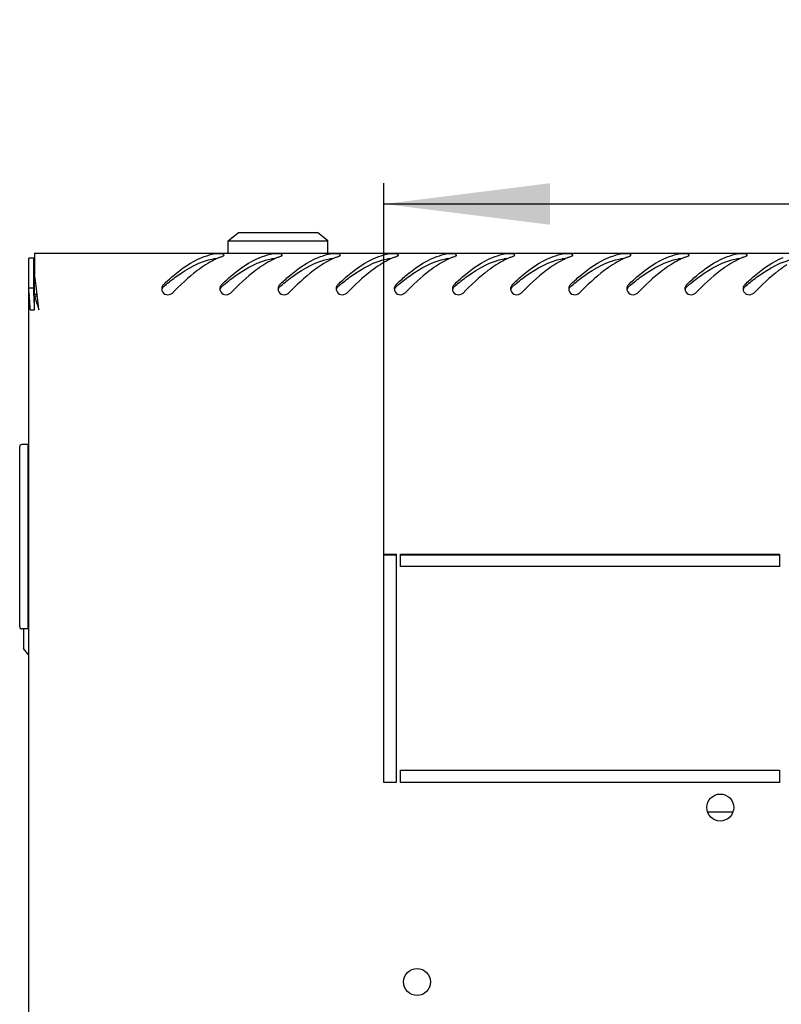
# Model space of a CAD drawing. Units: millimetres. Extents: x 0 to 594, y 0 to 420.
# Drawn here: x 22 to 41, y 91 to 115 of the extents above; entities that cross this region are included whole.
import ezdxf

# ---------------------------------------------------------------- set-up
doc = ezdxf.new("R2010")
doc.units = ezdxf.units.MM
doc.header["$LTSCALE"] = 32.67
doc.layers.get('0').update_dxf_attribs({"linetype": 'CONTINUOUS'})
doc.layers.add('02___PRT_ALL_AXES', color=7, linetype='CONTINUOUS')
doc.layers.add('07__ASM_ALL_ANNOTATION', color=7, linetype='CONTINUOUS')
doc.styles.get("Standard").update_dxf_attribs({"font": 'gost.ttf'})
doc.dimstyles.new('DIMSTYLE_1', dxfattribs={"dimtxt": 3.5, "dimasz": 4, "dimexe": 0.5, "dimexo": 0, "dimgap": 0.875, "dimtad": 1, "dimdec": 3, "dimlfac": 10, "dimtxsty": 'STANDARD', "dimblk": '_FILLED', "dimblk1": '_FILLED', "dimblk2": '_FILLED', "dimcen": 0.09, "dimadec": 0, "dimazin": 0, "dimtp": 0.8, "dimtm": 0.8, "dimtfac": 1, "dimtdec": -1, "dimtofl": 0, "dimtmove": 0, "dimatfit": 3, "dimldrblk": '_FILLED', "dimfxl": 1, "dimtolj": 1, "dimarcsym": 0})

# ---------------------------------------------------------------- blocks, each defined once
blk = doc.blocks.new('_FILLED')
at = {"color": 0, "linetype": 'ByBlock'}
blk.add_solid([(0, 0), (-1, 0.125), (-1, -0.125)], dxfattribs=at)
blk = doc.blocks.new('*D11')
at = {"layer": '07__ASM_ALL_ANNOTATION', "color": 2, "linetype": 'Continuous'}
for p, q in [((31.006, 102.025), (31.006, 110.957)), ((73.206, 102.025), (73.206, 110.957)), ((31.006, 110.457), (52.106, 110.457)), ((73.206, 110.457), (52.106, 110.457))]:
    blk.add_line(p, q, dxfattribs=at)
at = {"layer": '07__ASM_ALL_ANNOTATION', "color": 2, "linetype": 'Continuous', "xscale": 4, "yscale": 4, "zscale": 4, "rotation": 180}
blk.add_blockref('_FILLED', (31.006, 110.457), dxfattribs=at)
at = {"layer": '07__ASM_ALL_ANNOTATION', "color": 2, "linetype": 'Continuous', "xscale": 4, "yscale": 4, "zscale": 4}
blk.add_blockref('_FILLED', (73.206, 110.457), dxfattribs=at)
at = {"layer": '07__ASM_ALL_ANNOTATION', "color": 2, "linetype": 'Continuous', "insert": (52.106, 114.832), "char_height": 3.5, "width": 6.83272, "attachment_point": 2, "line_spacing_factor": 0.9}
blk.add_mtext('422', dxfattribs=at)

msp = doc.modelspace()

# ---------------------------------------------------------------- linework, layer by layer
at = {"color": 7, "linetype": 'Continuous'}
for p, q in [((27.25564, 109.57033), (27.50564, 109.77033)), ((27.50564, 109.77033), (29.40564, 109.77033)), ((29.65564, 109.57033), (29.40564, 109.77033)), ((27.25564, 109.27533), (27.25564, 109.57033)), ((27.25564, 109.57033), (29.65564, 109.57033)), ((29.65564, 109.27533), (29.65564, 109.57033)), ((22.57564, 109.15533), (22.45564, 109.15533)), ((22.57564, 108.2473), (22.57564, 109.15533)), ((22.59564, 108.27533), (22.59564, 108.66628)), ((22.45564, 108.43974), (22.57564, 108.43974)), ((22.64564, 108.27533), (22.59564, 108.27533)), ((22.59564, 108.2473), (22.64564, 108.2473)), ((22.23564, 100.27533), (22.23564, 104.61533)), ((22.43564, 104.66533), (22.28564, 104.66533)), ((22.43564, 104.66533), (22.43564, 100.22533)), ((31.30564, 102.00033), (31.00564, 102.00033)), ((40.53064, 102.00033), (31.40564, 102.00033)), ((22.43564, 100.22533), (22.28564, 100.22533)), ((22.33064, 100.22533), (22.33064, 99.75033)), ((22.45564, 99.59408), (22.33064, 99.75033))]:
    msp.add_line(p, q, dxfattribs=at)
at = {"color": 3, "linetype": 'Continuous'}
for p, q in [((22.45564, 9.39533), (22.45564, 109.15533)), ((22.59564, 109.27533), (22.59564, 108.73933)), ((22.59564, 109.27533), (81.61564, 109.27533)), ((22.59564, 107.90533), (22.59564, 108.2473)), ((22.48779, 107.90533), (22.59564, 107.90533)), ((22.69564, 107.90533), (22.69306, 107.92844))]:
    msp.add_line(p, q, dxfattribs=at)
for centre, radius, start, end in [((27.15322, 107.94665), 1.32946, 100.907582, 102.506077), ((27.77979, 107.39224), 1.92122, 114.993681, 116.566712), ((27.73486, 107.48844), 1.81505, 113.608747, 114.991371), ((27.7032, 107.56069), 1.73617, 112.534407, 113.606175), ((27.66164, 107.66222), 1.62646, 109.68441, 112.552827), ((28.55322, 107.94665), 1.32946, 100.907582, 102.506077), ((29.17979, 107.39224), 1.92122, 114.993681, 116.566712), ((29.13486, 107.48844), 1.81505, 113.608747, 114.991371), ((29.1032, 107.56069), 1.73617, 112.534407, 113.606175), ((29.06164, 107.66222), 1.62646, 109.68441, 112.552827), ((29.95322, 107.94665), 1.32946, 100.907582, 102.506077), ((30.57979, 107.39224), 1.92122, 114.993681, 116.566712), ((30.53486, 107.48844), 1.81505, 113.608747, 114.991371), ((30.5032, 107.56069), 1.73617, 112.534407, 113.606175), ((30.46164, 107.66222), 1.62646, 109.68441, 112.552827), ((31.35322, 107.94665), 1.32946, 100.907582, 102.506077), ((31.97979, 107.39224), 1.92122, 114.993681, 116.566712), ((31.93486, 107.48844), 1.81505, 113.608747, 114.991371), ((31.9032, 107.56069), 1.73617, 112.534407, 113.606175), ((31.86164, 107.66222), 1.62646, 109.68441, 112.552827), ((32.75322, 107.94665), 1.32946, 100.907582, 102.506077), ((33.37979, 107.39224), 1.92122, 114.993681, 116.566712), ((33.33486, 107.48844), 1.81505, 113.608747, 114.991371), ((33.3032, 107.56069), 1.73617, 112.534407, 113.606175), ((33.26164, 107.66222), 1.62646, 109.68441, 112.552827), ((34.15322, 107.94665), 1.32946, 100.907582, 102.506077), ((34.77979, 107.39224), 1.92122, 114.993681, 116.566712), ((34.73486, 107.48844), 1.81505, 113.608747, 114.991371), ((34.7032, 107.56069), 1.73617, 112.534407, 113.606175), ((34.66164, 107.66222), 1.62646, 109.68441, 112.552827), ((35.55322, 107.94665), 1.32946, 100.907582, 102.506077), ((36.17979, 107.39224), 1.92122, 114.993681, 116.566712), ((36.13486, 107.48844), 1.81505, 113.608747, 114.991371), ((36.1032, 107.56069), 1.73617, 112.534407, 113.606175), ((36.06164, 107.66222), 1.62646, 109.68441, 112.552827), ((36.95322, 107.94665), 1.32946, 100.907582, 102.506077), ((37.57979, 107.39224), 1.92122, 114.993681, 116.566712), ((37.53486, 107.48844), 1.81505, 113.608747, 114.991371), ((37.5032, 107.56069), 1.73617, 112.534407, 113.606175), ((37.46164, 107.66222), 1.62646, 109.68441, 112.552827), ((38.35322, 107.94665), 1.32946, 100.907582, 102.506077), ((38.97979, 107.39224), 1.92122, 114.993681, 116.566712), ((38.93486, 107.48844), 1.81505, 113.608747, 114.991371), ((38.9032, 107.56069), 1.73617, 112.534407, 113.606175), ((38.86164, 107.66222), 1.62646, 109.68441, 112.552827), ((39.75322, 107.94665), 1.32946, 100.907582, 102.506077), ((40.37979, 107.39224), 1.92122, 114.993681, 116.566712), ((40.33486, 107.48844), 1.81505, 113.608747, 114.991371), ((40.3032, 107.56069), 1.73617, 112.534407, 113.606175), ((40.26164, 107.66222), 1.62646, 109.68441, 112.552827), ((7.81773, 106.67811), 14.92096, 6.95275, 7.940389), ((-9.78896, 104.51528), 32.65999, 6.481197, 6.980146), ((25.79533, 108.41806), 0.13953, 164.562782, 180.099862), ((25.80071, 108.41794), 0.14491, 180.049767, 189.138707), ((25.80297, 108.41828), 0.14719, 189.129558, 196.379219), ((27.19533, 108.41806), 0.13953, 164.562782, 180.099862), ((27.20071, 108.41794), 0.14491, 180.049767, 189.138707), ((27.20297, 108.41828), 0.14719, 189.129558, 196.379219), ((28.59533, 108.41806), 0.13953, 164.562782, 180.099862), ((28.60071, 108.41794), 0.14491, 180.049767, 189.138707), ((28.60297, 108.41828), 0.14719, 189.129558, 196.379219), ((29.99533, 108.41806), 0.13953, 164.562782, 180.099862), ((30.00071, 108.41794), 0.14491, 180.049767, 189.138707), ((30.00297, 108.41828), 0.14719, 189.129558, 196.379219), ((31.39533, 108.41806), 0.13953, 164.562782, 180.099862), ((31.40071, 108.41794), 0.14491, 180.049767, 189.138707), ((31.40297, 108.41828), 0.14719, 189.129558, 196.379219), ((32.79533, 108.41806), 0.13953, 164.562782, 180.099862), ((32.80071, 108.41794), 0.14491, 180.049767, 189.138707), ((32.80297, 108.41828), 0.14719, 189.129558, 196.379219), ((34.19533, 108.41806), 0.13953, 164.562782, 180.099862), ((34.20071, 108.41794), 0.14491, 180.049767, 189.138707), ((34.20297, 108.41828), 0.14719, 189.129558, 196.379219), ((35.59533, 108.41806), 0.13953, 164.562782, 180.099862), ((35.60071, 108.41794), 0.14491, 180.049767, 189.138707), ((35.60297, 108.41828), 0.14719, 189.129558, 196.379219), ((36.99533, 108.41806), 0.13953, 164.562782, 180.099862), ((37.00071, 108.41794), 0.14491, 180.049767, 189.138707), ((37.00297, 108.41828), 0.14719, 189.129558, 196.379219), ((38.39533, 108.41806), 0.13953, 164.562782, 180.099862), ((38.40071, 108.41794), 0.14491, 180.049767, 189.138707), ((38.40297, 108.41828), 0.14719, 189.129558, 196.379219), ((39.79533, 108.41806), 0.13953, 164.562782, 180.099862), ((39.80071, 108.41794), 0.14491, 180.049767, 189.138707), ((39.80297, 108.41828), 0.14719, 189.129558, 196.379219), ((29.77883, 108.90783), 7.3418, 184.917816, 185.24427), ((30.74403, 110.48585), 8.45029, 195.361517, 196.164732), ((36.21267, 112.07082), 14.14398, 196.164058, 196.645365), ((-80.34934, 96.47574), 103.6769, 6.3421385, 6.4941855), ((62.44267, 119.91268), 41.52112, 196.64502, 196.809262)]:
    msp.add_arc(centre, radius, start, end, dxfattribs=at)
at = {"color": 7, "linetype": 'Continuous'}
for centre, radius, start, end in [((30.015, 103.42893), 6.6325, 130.296487, 130.590544), ((31.415, 103.42893), 6.6325, 130.296487, 130.590544), ((32.815, 103.42893), 6.6325, 130.296487, 130.590544), ((34.215, 103.42893), 6.6325, 130.296487, 130.590544), ((35.615, 103.42893), 6.6325, 130.296487, 130.590544), ((37.015, 103.42893), 6.6325, 130.296487, 130.590544), ((38.415, 103.42893), 6.6325, 130.296487, 130.590544), ((39.815, 103.42893), 6.6325, 130.296487, 130.590544), ((41.215, 103.42893), 6.6325, 130.296487, 130.590544), ((42.615, 103.42893), 6.6325, 130.296487, 130.590544), ((44.015, 103.42893), 6.6325, 130.296487, 130.590544), ((22.28564, 104.61533), 0.05, 90, 180), ((22.28564, 100.27533), 0.05, 180, 270)]:
    msp.add_arc(centre, radius, start, end, dxfattribs=at)
at = {"color": 3, "linetype": 'Continuous'}
for points, knots in [([(25.69957, 108.51929), (25.77471, 108.58985), (26.05449, 108.84111), (26.36893, 109.06445), (26.62255, 109.16785)], [0, 0, 0, 0, 0.27344496, 1, 1, 1, 1]), ([(26.96759, 109.2589), (26.95567, 109.25835), (26.9336, 109.25686), (26.91164, 109.25402), (26.90165, 109.25209)], [0, 0, 0, 0, 0.53978246, 1, 1, 1, 1]), ([(27.15755, 109.2272), (27.15751, 109.2483), (27.06148, 109.25908), (27.01183, 109.2609), (26.96759, 109.2589)], [0, 0, 0, 0, 0.32272581, 1, 1, 1, 1]), ([(27.09957, 108.51929), (27.17471, 108.58985), (27.45449, 108.84111), (27.76893, 109.06445), (28.02255, 109.16785)], [0, 0, 0, 0, 0.27344496, 1, 1, 1, 1]), ([(27.11378, 109.19363), (27.12198, 109.19656), (27.13577, 109.20252), (27.14838, 109.21124), (27.15252, 109.21599)], [0, 0, 0, 0, 0.58036557, 1, 1, 1, 1]), ([(27.15252, 109.21599), (27.15402, 109.21771), (27.15648, 109.22114), (27.15756, 109.22532), (27.15755, 109.2272)], [0, 0, 0, 0, 0.54827257, 1, 1, 1, 1]), ([(28.36759, 109.2589), (28.35567, 109.25835), (28.3336, 109.25686), (28.31164, 109.25402), (28.30165, 109.25209)], [0, 0, 0, 0, 0.53978246, 1, 1, 1, 1]), ([(28.55755, 109.2272), (28.55751, 109.2483), (28.46148, 109.25908), (28.41183, 109.2609), (28.36759, 109.2589)], [0, 0, 0, 0, 0.32272581, 1, 1, 1, 1]), ([(28.49957, 108.51929), (28.57471, 108.58985), (28.85449, 108.84111), (29.16893, 109.06445), (29.42255, 109.16785)], [0, 0, 0, 0, 0.27344496, 1, 1, 1, 1]), ([(28.51378, 109.19363), (28.52198, 109.19656), (28.53577, 109.20252), (28.54838, 109.21124), (28.55252, 109.21599)], [0, 0, 0, 0, 0.58036557, 1, 1, 1, 1]), ([(28.55252, 109.21599), (28.55402, 109.21771), (28.55648, 109.22114), (28.55756, 109.22532), (28.55755, 109.2272)], [0, 0, 0, 0, 0.54827257, 1, 1, 1, 1]), ([(29.76759, 109.2589), (29.75567, 109.25835), (29.7336, 109.25686), (29.71164, 109.25402), (29.70165, 109.25209)], [0, 0, 0, 0, 0.53978246, 1, 1, 1, 1]), ([(29.95755, 109.2272), (29.95751, 109.2483), (29.86148, 109.25908), (29.81183, 109.2609), (29.76759, 109.2589)], [0, 0, 0, 0, 0.32272581, 1, 1, 1, 1]), ([(29.89957, 108.51929), (29.97471, 108.58985), (30.25449, 108.84111), (30.56893, 109.06445), (30.82255, 109.16785)], [0, 0, 0, 0, 0.27344496, 1, 1, 1, 1]), ([(29.91378, 109.19363), (29.92198, 109.19656), (29.93577, 109.20252), (29.94838, 109.21124), (29.95252, 109.21599)], [0, 0, 0, 0, 0.58036557, 1, 1, 1, 1]), ([(29.95252, 109.21599), (29.95402, 109.21771), (29.95648, 109.22114), (29.95756, 109.22532), (29.95755, 109.2272)], [0, 0, 0, 0, 0.54827257, 1, 1, 1, 1]), ([(31.16759, 109.2589), (31.15567, 109.25835), (31.1336, 109.25686), (31.11164, 109.25402), (31.10165, 109.25209)], [0, 0, 0, 0, 0.53978246, 1, 1, 1, 1]), ([(31.35755, 109.2272), (31.35751, 109.2483), (31.26148, 109.25908), (31.21183, 109.2609), (31.16759, 109.2589)], [0, 0, 0, 0, 0.32272581, 1, 1, 1, 1]), ([(31.29957, 108.51929), (31.37471, 108.58985), (31.65449, 108.84111), (31.96893, 109.06445), (32.22255, 109.16785)], [0, 0, 0, 0, 0.27344496, 1, 1, 1, 1]), ([(31.31378, 109.19363), (31.32198, 109.19656), (31.33577, 109.20252), (31.34838, 109.21124), (31.35252, 109.21599)], [0, 0, 0, 0, 0.58036557, 1, 1, 1, 1]), ([(31.35252, 109.21599), (31.35402, 109.21771), (31.35648, 109.22114), (31.35756, 109.22532), (31.35755, 109.2272)], [0, 0, 0, 0, 0.54827257, 1, 1, 1, 1]), ([(32.56759, 109.2589), (32.55567, 109.25835), (32.5336, 109.25686), (32.51164, 109.25402), (32.50165, 109.25209)], [0, 0, 0, 0, 0.53978246, 1, 1, 1, 1]), ([(32.75755, 109.2272), (32.75751, 109.2483), (32.66148, 109.25908), (32.61183, 109.2609), (32.56759, 109.2589)], [0, 0, 0, 0, 0.32272581, 1, 1, 1, 1]), ([(32.69957, 108.51929), (32.77471, 108.58985), (33.05449, 108.84111), (33.36893, 109.06445), (33.62255, 109.16785)], [0, 0, 0, 0, 0.27344496, 1, 1, 1, 1]), ([(32.71378, 109.19363), (32.72198, 109.19656), (32.73577, 109.20252), (32.74838, 109.21124), (32.75252, 109.21599)], [0, 0, 0, 0, 0.58036557, 1, 1, 1, 1]), ([(32.75252, 109.21599), (32.75402, 109.21771), (32.75648, 109.22114), (32.75756, 109.22532), (32.75755, 109.2272)], [0, 0, 0, 0, 0.54827257, 1, 1, 1, 1]), ([(33.96759, 109.2589), (33.95567, 109.25835), (33.9336, 109.25686), (33.91164, 109.25402), (33.90165, 109.25209)], [0, 0, 0, 0, 0.53978246, 1, 1, 1, 1]), ([(34.15755, 109.2272), (34.15751, 109.2483), (34.06148, 109.25908), (34.01183, 109.2609), (33.96759, 109.2589)], [0, 0, 0, 0, 0.32272581, 1, 1, 1, 1]), ([(34.09957, 108.51929), (34.17471, 108.58985), (34.45449, 108.84111), (34.76893, 109.06445), (35.02255, 109.16785)], [0, 0, 0, 0, 0.27344496, 1, 1, 1, 1]), ([(34.11378, 109.19363), (34.12198, 109.19656), (34.13577, 109.20252), (34.14838, 109.21124), (34.15252, 109.21599)], [0, 0, 0, 0, 0.58036557, 1, 1, 1, 1]), ([(34.15252, 109.21599), (34.15402, 109.21771), (34.15648, 109.22114), (34.15756, 109.22532), (34.15755, 109.2272)], [0, 0, 0, 0, 0.54827257, 1, 1, 1, 1]), ([(35.36759, 109.2589), (35.35567, 109.25835), (35.3336, 109.25686), (35.31164, 109.25402), (35.30165, 109.25209)], [0, 0, 0, 0, 0.53978246, 1, 1, 1, 1]), ([(35.55755, 109.2272), (35.55751, 109.2483), (35.46148, 109.25908), (35.41183, 109.2609), (35.36759, 109.2589)], [0, 0, 0, 0, 0.32272581, 1, 1, 1, 1]), ([(35.49957, 108.51929), (35.57471, 108.58985), (35.85449, 108.84111), (36.16893, 109.06445), (36.42255, 109.16785)], [0, 0, 0, 0, 0.27344496, 1, 1, 1, 1]), ([(35.51378, 109.19363), (35.52198, 109.19656), (35.53577, 109.20252), (35.54838, 109.21124), (35.55252, 109.21599)], [0, 0, 0, 0, 0.58036557, 1, 1, 1, 1]), ([(35.55252, 109.21599), (35.55402, 109.21771), (35.55648, 109.22114), (35.55756, 109.22532), (35.55755, 109.2272)], [0, 0, 0, 0, 0.54827257, 1, 1, 1, 1]), ([(36.76759, 109.2589), (36.75567, 109.25835), (36.7336, 109.25686), (36.71164, 109.25402), (36.70165, 109.25209)], [0, 0, 0, 0, 0.53978246, 1, 1, 1, 1]), ([(36.95755, 109.2272), (36.95751, 109.2483), (36.86148, 109.25908), (36.81183, 109.2609), (36.76759, 109.2589)], [0, 0, 0, 0, 0.32272581, 1, 1, 1, 1]), ([(36.89957, 108.51929), (36.97471, 108.58985), (37.25449, 108.84111), (37.56893, 109.06445), (37.82255, 109.16785)], [0, 0, 0, 0, 0.27344496, 1, 1, 1, 1]), ([(36.91378, 109.19363), (36.92198, 109.19656), (36.93577, 109.20252), (36.94838, 109.21124), (36.95252, 109.21599)], [0, 0, 0, 0, 0.58036557, 1, 1, 1, 1]), ([(36.95252, 109.21599), (36.95402, 109.21771), (36.95648, 109.22114), (36.95756, 109.22532), (36.95755, 109.2272)], [0, 0, 0, 0, 0.54827257, 1, 1, 1, 1]), ([(38.16759, 109.2589), (38.15567, 109.25835), (38.1336, 109.25686), (38.11164, 109.25402), (38.10165, 109.25209)], [0, 0, 0, 0, 0.53978246, 1, 1, 1, 1]), ([(38.35755, 109.2272), (38.35751, 109.2483), (38.26148, 109.25908), (38.21183, 109.2609), (38.16759, 109.2589)], [0, 0, 0, 0, 0.32272581, 1, 1, 1, 1]), ([(38.29957, 108.51929), (38.37471, 108.58985), (38.65449, 108.84111), (38.96893, 109.06445), (39.22255, 109.16785)], [0, 0, 0, 0, 0.27344496, 1, 1, 1, 1]), ([(38.31378, 109.19363), (38.32198, 109.19656), (38.33577, 109.20252), (38.34838, 109.21124), (38.35252, 109.21599)], [0, 0, 0, 0, 0.58036557, 1, 1, 1, 1]), ([(38.35252, 109.21599), (38.35402, 109.21771), (38.35648, 109.22114), (38.35756, 109.22532), (38.35755, 109.2272)], [0, 0, 0, 0, 0.54827257, 1, 1, 1, 1]), ([(39.56759, 109.2589), (39.55567, 109.25835), (39.5336, 109.25686), (39.51164, 109.25402), (39.50165, 109.25209)], [0, 0, 0, 0, 0.53978246, 1, 1, 1, 1]), ([(39.75755, 109.2272), (39.75751, 109.2483), (39.66148, 109.25908), (39.61183, 109.2609), (39.56759, 109.2589)], [0, 0, 0, 0, 0.32272581, 1, 1, 1, 1]), ([(39.69957, 108.51929), (39.77471, 108.58985), (40.05449, 108.84111), (40.36893, 109.06445), (40.62255, 109.16785)], [0, 0, 0, 0, 0.27344496, 1, 1, 1, 1]), ([(39.71378, 109.19363), (39.72198, 109.19656), (39.73577, 109.20252), (39.74838, 109.21124), (39.75252, 109.21599)], [0, 0, 0, 0, 0.58036557, 1, 1, 1, 1]), ([(39.75252, 109.21599), (39.75402, 109.21771), (39.75648, 109.22114), (39.75756, 109.22532), (39.75755, 109.2272)], [0, 0, 0, 0, 0.54827257, 1, 1, 1, 1]), ([(26.7131, 108.99226), (26.6444, 108.94838), (26.35767, 108.74572), (26.10174, 108.50345), (25.9117, 108.31286)], [0, 0, 0, 0, 0.23247403, 1, 1, 1, 1]), ([(28.1131, 108.99226), (28.0444, 108.94838), (27.75767, 108.74572), (27.50174, 108.50345), (27.3117, 108.31286)], [0, 0, 0, 0, 0.23247403, 1, 1, 1, 1]), ([(29.5131, 108.99226), (29.4444, 108.94838), (29.15767, 108.74572), (28.90174, 108.50345), (28.7117, 108.31286)], [0, 0, 0, 0, 0.23247403, 1, 1, 1, 1]), ([(30.9131, 108.99226), (30.8444, 108.94838), (30.55767, 108.74572), (30.30174, 108.50345), (30.1117, 108.31286)], [0, 0, 0, 0, 0.23247403, 1, 1, 1, 1]), ([(32.3131, 108.99226), (32.2444, 108.94838), (31.95767, 108.74572), (31.70174, 108.50345), (31.5117, 108.31286)], [0, 0, 0, 0, 0.23247403, 1, 1, 1, 1]), ([(33.7131, 108.99226), (33.6444, 108.94838), (33.35767, 108.74572), (33.10174, 108.50345), (32.9117, 108.31286)], [0, 0, 0, 0, 0.23247403, 1, 1, 1, 1]), ([(35.1131, 108.99226), (35.0444, 108.94838), (34.75767, 108.74572), (34.50174, 108.50345), (34.3117, 108.31286)], [0, 0, 0, 0, 0.23247403, 1, 1, 1, 1]), ([(36.5131, 108.99226), (36.4444, 108.94838), (36.15767, 108.74572), (35.90174, 108.50345), (35.7117, 108.31286)], [0, 0, 0, 0, 0.23247403, 1, 1, 1, 1]), ([(37.9131, 108.99226), (37.8444, 108.94838), (37.55767, 108.74572), (37.30174, 108.50345), (37.1117, 108.31286)], [0, 0, 0, 0, 0.23247403, 1, 1, 1, 1]), ([(39.3131, 108.99226), (39.2444, 108.94838), (38.95767, 108.74572), (38.70174, 108.50345), (38.5117, 108.31286)], [0, 0, 0, 0, 0.23247403, 1, 1, 1, 1]), ([(40.7131, 108.99226), (40.6444, 108.94838), (40.35767, 108.74572), (40.10174, 108.50345), (39.9117, 108.31286)], [0, 0, 0, 0, 0.23247403, 1, 1, 1, 1]), ([(25.69957, 108.51929), (25.69036, 108.51064), (25.67433, 108.49074), (25.66419, 108.4673), (25.66083, 108.4552)], [0, 0, 0, 0, 0.50150788, 1, 1, 1, 1]), ([(27.09957, 108.51929), (27.09036, 108.51064), (27.07433, 108.49074), (27.06419, 108.4673), (27.06083, 108.4552)], [0, 0, 0, 0, 0.50150788, 1, 1, 1, 1]), ([(28.49957, 108.51929), (28.49036, 108.51064), (28.47433, 108.49074), (28.46419, 108.4673), (28.46083, 108.4552)], [0, 0, 0, 0, 0.50150788, 1, 1, 1, 1]), ([(29.89957, 108.51929), (29.89036, 108.51064), (29.87433, 108.49074), (29.86419, 108.4673), (29.86083, 108.4552)], [0, 0, 0, 0, 0.50150788, 1, 1, 1, 1]), ([(31.29957, 108.51929), (31.29036, 108.51064), (31.27433, 108.49074), (31.26419, 108.4673), (31.26083, 108.4552)], [0, 0, 0, 0, 0.50150788, 1, 1, 1, 1]), ([(32.69957, 108.51929), (32.69036, 108.51064), (32.67433, 108.49074), (32.66419, 108.4673), (32.66083, 108.4552)], [0, 0, 0, 0, 0.50150788, 1, 1, 1, 1]), ([(34.09957, 108.51929), (34.09036, 108.51064), (34.07433, 108.49074), (34.06419, 108.4673), (34.06083, 108.4552)], [0, 0, 0, 0, 0.50150788, 1, 1, 1, 1]), ([(35.49957, 108.51929), (35.49036, 108.51064), (35.47433, 108.49074), (35.46419, 108.4673), (35.46083, 108.4552)], [0, 0, 0, 0, 0.50150788, 1, 1, 1, 1]), ([(36.89957, 108.51929), (36.89036, 108.51064), (36.87433, 108.49074), (36.86419, 108.4673), (36.86083, 108.4552)], [0, 0, 0, 0, 0.50150788, 1, 1, 1, 1]), ([(38.29957, 108.51929), (38.29036, 108.51064), (38.27433, 108.49074), (38.26419, 108.4673), (38.26083, 108.4552)], [0, 0, 0, 0, 0.50150788, 1, 1, 1, 1]), ([(39.69957, 108.51929), (39.69036, 108.51064), (39.67433, 108.49074), (39.66419, 108.4673), (39.66083, 108.4552)], [0, 0, 0, 0, 0.50150788, 1, 1, 1, 1])]:
    msp.add_open_spline(points, degree=3, knots=knots, dxfattribs=at)
at = {"color": 7, "linetype": 'Continuous'}
for points, knots in [([(25.72547, 108.48759), (25.82077, 108.5684), (26.16974, 108.84836), (26.58173, 109.0779), (26.90165, 109.13413)], [0, 0, 0, 0, 0.27779357, 1, 1, 1, 1]), ([(26.96912, 109.1404), (26.95703, 109.13991), (26.93447, 109.13856), (26.91199, 109.13595), (26.90165, 109.13413)], [0, 0, 0, 0, 0.53531521, 1, 1, 1, 1]), ([(27.12547, 108.48759), (27.22077, 108.5684), (27.56974, 108.84836), (27.98173, 109.0779), (28.30165, 109.13413)], [0, 0, 0, 0, 0.27779357, 1, 1, 1, 1]), ([(28.36912, 109.1404), (28.35703, 109.13991), (28.33447, 109.13856), (28.31199, 109.13595), (28.30165, 109.13413)], [0, 0, 0, 0, 0.53531521, 1, 1, 1, 1]), ([(28.52547, 108.48759), (28.62077, 108.5684), (28.96974, 108.84836), (29.38173, 109.0779), (29.70165, 109.13413)], [0, 0, 0, 0, 0.27779357, 1, 1, 1, 1]), ([(29.76912, 109.1404), (29.75703, 109.13991), (29.73447, 109.13856), (29.71199, 109.13595), (29.70165, 109.13413)], [0, 0, 0, 0, 0.53531521, 1, 1, 1, 1]), ([(29.92547, 108.48759), (30.02077, 108.5684), (30.36974, 108.84836), (30.78173, 109.0779), (31.10165, 109.13413)], [0, 0, 0, 0, 0.27779357, 1, 1, 1, 1]), ([(31.16912, 109.1404), (31.15703, 109.13991), (31.13447, 109.13856), (31.11199, 109.13595), (31.10165, 109.13413)], [0, 0, 0, 0, 0.53531521, 1, 1, 1, 1]), ([(31.32547, 108.48759), (31.42077, 108.5684), (31.76974, 108.84836), (32.18173, 109.0779), (32.50165, 109.13413)], [0, 0, 0, 0, 0.27779357, 1, 1, 1, 1]), ([(32.56912, 109.1404), (32.55703, 109.13991), (32.53447, 109.13856), (32.51199, 109.13595), (32.50165, 109.13413)], [0, 0, 0, 0, 0.53531521, 1, 1, 1, 1]), ([(32.72547, 108.48759), (32.82077, 108.5684), (33.16974, 108.84836), (33.58173, 109.0779), (33.90165, 109.13413)], [0, 0, 0, 0, 0.27779357, 1, 1, 1, 1]), ([(33.96912, 109.1404), (33.95703, 109.13991), (33.93447, 109.13856), (33.91199, 109.13595), (33.90165, 109.13413)], [0, 0, 0, 0, 0.53531521, 1, 1, 1, 1]), ([(34.12547, 108.48759), (34.22077, 108.5684), (34.56974, 108.84836), (34.98173, 109.0779), (35.30165, 109.13413)], [0, 0, 0, 0, 0.27779357, 1, 1, 1, 1]), ([(35.36912, 109.1404), (35.35703, 109.13991), (35.33447, 109.13856), (35.31199, 109.13595), (35.30165, 109.13413)], [0, 0, 0, 0, 0.53531521, 1, 1, 1, 1]), ([(35.52547, 108.48759), (35.62077, 108.5684), (35.96974, 108.84836), (36.38173, 109.0779), (36.70165, 109.13413)], [0, 0, 0, 0, 0.27779357, 1, 1, 1, 1]), ([(36.76912, 109.1404), (36.75703, 109.13991), (36.73447, 109.13856), (36.71199, 109.13595), (36.70165, 109.13413)], [0, 0, 0, 0, 0.53531521, 1, 1, 1, 1]), ([(36.92547, 108.48759), (37.02077, 108.5684), (37.36974, 108.84836), (37.78173, 109.0779), (38.10165, 109.13413)], [0, 0, 0, 0, 0.27779357, 1, 1, 1, 1]), ([(38.16912, 109.1404), (38.15703, 109.13991), (38.13447, 109.13856), (38.11199, 109.13595), (38.10165, 109.13413)], [0, 0, 0, 0, 0.53531521, 1, 1, 1, 1]), ([(38.32547, 108.48759), (38.42077, 108.5684), (38.76974, 108.84836), (39.18173, 109.0779), (39.50165, 109.13413)], [0, 0, 0, 0, 0.27779357, 1, 1, 1, 1]), ([(39.56912, 109.1404), (39.55703, 109.13991), (39.53447, 109.13856), (39.51199, 109.13595), (39.50165, 109.13413)], [0, 0, 0, 0, 0.53531521, 1, 1, 1, 1]), ([(39.72547, 108.48759), (39.82077, 108.5684), (40.16974, 108.84836), (40.58173, 109.0779), (40.90165, 109.13413)], [0, 0, 0, 0, 0.27779357, 1, 1, 1, 1]), ([(25.69957, 108.46551), (25.69089, 108.45807), (25.67569, 108.44024), (25.66588, 108.41905), (25.6624, 108.40796)], [0, 0, 0, 0, 0.49581947, 1, 1, 1, 1]), ([(27.09957, 108.46551), (27.09089, 108.45807), (27.07569, 108.44024), (27.06588, 108.41905), (27.0624, 108.40796)], [0, 0, 0, 0, 0.49581947, 1, 1, 1, 1]), ([(28.49957, 108.46551), (28.49089, 108.45807), (28.47569, 108.44024), (28.46588, 108.41905), (28.4624, 108.40796)], [0, 0, 0, 0, 0.49581947, 1, 1, 1, 1]), ([(29.89957, 108.46551), (29.89089, 108.45807), (29.87569, 108.44024), (29.86588, 108.41905), (29.8624, 108.40796)], [0, 0, 0, 0, 0.49581947, 1, 1, 1, 1]), ([(31.29957, 108.46551), (31.29089, 108.45807), (31.27569, 108.44024), (31.26588, 108.41905), (31.2624, 108.40796)], [0, 0, 0, 0, 0.49581947, 1, 1, 1, 1]), ([(32.69957, 108.46551), (32.69089, 108.45807), (32.67569, 108.44024), (32.66588, 108.41905), (32.6624, 108.40796)], [0, 0, 0, 0, 0.49581947, 1, 1, 1, 1]), ([(34.09957, 108.46551), (34.09089, 108.45807), (34.07569, 108.44024), (34.06588, 108.41905), (34.0624, 108.40796)], [0, 0, 0, 0, 0.49581947, 1, 1, 1, 1]), ([(35.49957, 108.46551), (35.49089, 108.45807), (35.47569, 108.44024), (35.46588, 108.41905), (35.4624, 108.40796)], [0, 0, 0, 0, 0.49581947, 1, 1, 1, 1]), ([(36.89957, 108.46551), (36.89089, 108.45807), (36.87569, 108.44024), (36.86588, 108.41905), (36.8624, 108.40796)], [0, 0, 0, 0, 0.49581947, 1, 1, 1, 1]), ([(38.29957, 108.46551), (38.29089, 108.45807), (38.27569, 108.44024), (38.26588, 108.41905), (38.2624, 108.40796)], [0, 0, 0, 0, 0.49581947, 1, 1, 1, 1]), ([(39.69957, 108.46551), (39.69089, 108.45807), (39.67569, 108.44024), (39.66588, 108.41905), (39.6624, 108.40796)], [0, 0, 0, 0, 0.49581947, 1, 1, 1, 1])]:
    msp.add_open_spline(points, degree=3, knots=knots, dxfattribs=at)
at = {"color": 3, "linetype": 'Continuous'}
for points in [[(26.62255, 109.16785), (26.70114, 109.1999), (26.78247, 109.22619), (26.86533, 109.24457)], [(26.92054, 109.11061), (26.84933, 109.07502), (26.78019, 109.03511), (26.7131, 108.99226)], [(28.02255, 109.16785), (28.10114, 109.1999), (28.18247, 109.22619), (28.26533, 109.24457)], [(28.32054, 109.11061), (28.24933, 109.07502), (28.18019, 109.03511), (28.1131, 108.99226)], [(29.42255, 109.16785), (29.50114, 109.1999), (29.58247, 109.22619), (29.66533, 109.24457)], [(29.72054, 109.11061), (29.64933, 109.07502), (29.58019, 109.03511), (29.5131, 108.99226)], [(30.82255, 109.16785), (30.90114, 109.1999), (30.98247, 109.22619), (31.06533, 109.24457)], [(31.12054, 109.11061), (31.04933, 109.07502), (30.98019, 109.03511), (30.9131, 108.99226)], [(32.22255, 109.16785), (32.30114, 109.1999), (32.38247, 109.22619), (32.46533, 109.24457)], [(32.52054, 109.11061), (32.44933, 109.07502), (32.38019, 109.03511), (32.3131, 108.99226)], [(33.62255, 109.16785), (33.70114, 109.1999), (33.78247, 109.22619), (33.86533, 109.24457)], [(33.92054, 109.11061), (33.84933, 109.07502), (33.78019, 109.03511), (33.7131, 108.99226)], [(35.02255, 109.16785), (35.10114, 109.1999), (35.18247, 109.22619), (35.26533, 109.24457)], [(35.32054, 109.11061), (35.24933, 109.07502), (35.18019, 109.03511), (35.1131, 108.99226)], [(36.42255, 109.16785), (36.50114, 109.1999), (36.58247, 109.22619), (36.66533, 109.24457)], [(36.72054, 109.11061), (36.64933, 109.07502), (36.58019, 109.03511), (36.5131, 108.99226)], [(37.82255, 109.16785), (37.90114, 109.1999), (37.98247, 109.22619), (38.06533, 109.24457)], [(38.12054, 109.11061), (38.04933, 109.07502), (37.98019, 109.03511), (37.9131, 108.99226)], [(39.22255, 109.16785), (39.30114, 109.1999), (39.38247, 109.22619), (39.46533, 109.24457)], [(39.52054, 109.11061), (39.44933, 109.07502), (39.38019, 109.03511), (39.3131, 108.99226)], [(22.46406, 108.27844), (22.45947, 108.33209), (22.45564, 108.3859), (22.45564, 108.43974)], [(25.66175, 108.37678), (25.6757, 108.32929), (25.72047, 108.28584), (25.76839, 108.27348)], [(27.06175, 108.37678), (27.0757, 108.32929), (27.12047, 108.28584), (27.16839, 108.27348)], [(28.46175, 108.37678), (28.4757, 108.32929), (28.52047, 108.28584), (28.56839, 108.27348)], [(29.86175, 108.37678), (29.8757, 108.32929), (29.92047, 108.28584), (29.96839, 108.27348)], [(31.26175, 108.37678), (31.2757, 108.32929), (31.32047, 108.28584), (31.36839, 108.27348)], [(32.66175, 108.37678), (32.6757, 108.32929), (32.72047, 108.28584), (32.76839, 108.27348)], [(34.06175, 108.37678), (34.0757, 108.32929), (34.12047, 108.28584), (34.16839, 108.27348)], [(35.46175, 108.37678), (35.4757, 108.32929), (35.52047, 108.28584), (35.56839, 108.27348)], [(36.86175, 108.37678), (36.8757, 108.32929), (36.92047, 108.28584), (36.96839, 108.27348)], [(38.26175, 108.37678), (38.2757, 108.32929), (38.32047, 108.28584), (38.36839, 108.27348)], [(39.66175, 108.37678), (39.6757, 108.32929), (39.72047, 108.28584), (39.76839, 108.27348)], [(22.47992, 108.09697), (22.47643, 108.14361), (22.47202, 108.19019), (22.46776, 108.23677)], [(25.76839, 108.27348), (25.81636, 108.26111), (25.87672, 108.27778), (25.9117, 108.31286)], [(27.16839, 108.27348), (27.21636, 108.26111), (27.27672, 108.27778), (27.3117, 108.31286)], [(28.56839, 108.27348), (28.61636, 108.26111), (28.67672, 108.27778), (28.7117, 108.31286)], [(29.96839, 108.27348), (30.01636, 108.26111), (30.07672, 108.27778), (30.1117, 108.31286)], [(31.36839, 108.27348), (31.41636, 108.26111), (31.47672, 108.27778), (31.5117, 108.31286)], [(32.76839, 108.27348), (32.81636, 108.26111), (32.87672, 108.27778), (32.9117, 108.31286)], [(34.16839, 108.27348), (34.21636, 108.26111), (34.27672, 108.27778), (34.3117, 108.31286)], [(35.56839, 108.27348), (35.61636, 108.26111), (35.67672, 108.27778), (35.7117, 108.31286)], [(36.96839, 108.27348), (37.01636, 108.26111), (37.07672, 108.27778), (37.1117, 108.31286)], [(38.36839, 108.27348), (38.41636, 108.26111), (38.47672, 108.27778), (38.5117, 108.31286)], [(39.76839, 108.27348), (39.81636, 108.26111), (39.87672, 108.27778), (39.9117, 108.31286)], [(22.48779, 107.90533), (22.48779, 107.96926), (22.48471, 108.03321), (22.47992, 108.09697)]]:
    msp.add_open_spline(points, degree=3, dxfattribs=at)
at = {"color": 7, "linetype": 'Continuous'}
for points in [[(22.58014, 108.2716), (22.57771, 108.32762), (22.57564, 108.38368), (22.57564, 108.43974)], [(22.58791, 108.0934), (22.58571, 108.15282), (22.58272, 108.2122), (22.58014, 108.2716)]]:
    msp.add_open_spline(points, degree=3, dxfattribs=at)
at = {"layer": '02___PRT_ALL_AXES', "color": 3, "linetype": 'Continuous'}
for p, q in [((31.00564, 96.52533), (31.00564, 102.02533)), ((31.00564, 102.02533), (31.30564, 102.02533)), ((31.30564, 102.02533), (31.30564, 96.52533)), ((31.40564, 101.72533), (31.40564, 102.02533)), ((31.40564, 102.02533), (40.53064, 102.02533)), ((40.53064, 102.02533), (40.53064, 101.72533)), ((40.53064, 101.72533), (31.40564, 101.72533)), ((31.40564, 96.52533), (31.40564, 96.82533)), ((31.40564, 96.82533), (40.53064, 96.82533)), ((40.53064, 96.82533), (40.53064, 96.52533)), ((31.30564, 96.52533), (31.00564, 96.52533)), ((40.53064, 96.52533), (31.40564, 96.52533))]:
    msp.add_line(p, q, dxfattribs=at)
at = {"layer": '02___PRT_ALL_AXES', "color": 7, "linetype": 'Continuous'}
msp.add_line((38.80346, 95.82533), (39.40781, 95.82533), dxfattribs=at)
at = {"layer": '02___PRT_ALL_AXES', "color": 3, "linetype": 'Continuous'}
for centre in [(39.10564, 95.92533), (31.80564, 91.72533)]:
    msp.add_circle(centre, 0.325, dxfattribs=at)

# ---------------------------------------------------------------- dimensions: what is measured, and where the dimension line sits
at = {"layer": '07__ASM_ALL_ANNOTATION', "color": 2, "linetype": 'Continuous'}
dim = msp.add_linear_dim(base=(73.20564, 110.45651), p1=(31.00564, 102.02533), p2=(73.20564, 102.02533), dimstyle='DIMSTYLE_1', dxfattribs=at)
dim.commit()
dim.dimension.update_dxf_attribs({"geometry": '*D11', "text_midpoint": (52.11207, 110.45651), "dimtype": 160})

doc.saveas('drawing.dxf')
